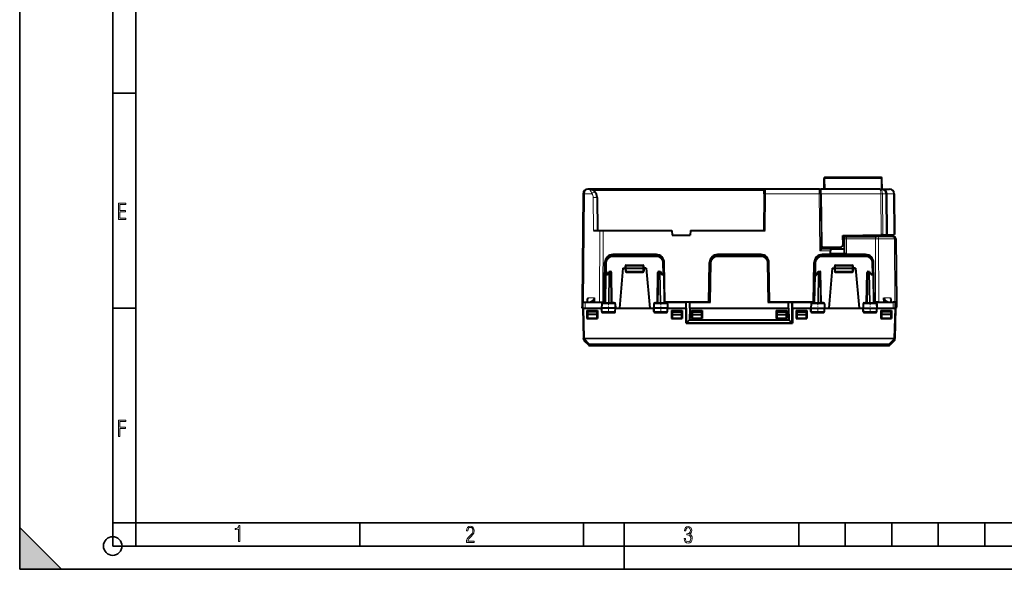
# Model space of a CAD drawing. Extents: x 0 to 420, y 0 to 297.
# Drawn here: x 0 to 212, y 0 to 118 of the extents above; entities that cross this region are included whole.
import ezdxf

# ---------------------------------------------------------------- set-up
doc = ezdxf.new("R2010")
doc.units = 0
doc.linetypes.add('DASHDOT', pattern=[18.5, 12, -3, 0.5, -3])

msp = doc.modelspace()

# ---------------------------------------------------------------- linework, layer by layer
at = {"color": 7, "lineweight": 35}
for p, q in [((0, 0), (0, 297)), ((0, 0), (0, 297)), ((20.000401, 4.99976), (20.000401, 292)), ((25.000401, 9.99976), (25.000401, 287)), ((20.000401, 102.333), (25.000401, 102.333)), ((20.000401, 56.166599), (25.000401, 56.166599)), ((0, 9), (9, 0)), ((0, 0), (0, 9)), ((20.000401, 10), (25.000401, 10)), ((20.000401, 9.99976), (25.000401, 9.99976)), ((25.000401, 9.99976), (410, 9.99976)), ((25.0005, 4.99976), (25.0005, 9.99976)), ((73.125504, 4.99976), (73.125504, 9.99976)), ((121.250999, 4.99976), (121.250999, 9.99976)), ((130, 0), (130, 9.99976)), ((167.501007, 4.99976), (167.501007, 9.99976)), ((177.501007, 4.99976), (177.501007, 9.99976)), ((187.501007, 4.99976), (187.501007, 9.99976)), ((197.501007, 4.99976), (197.501007, 9.99976)), ((207.501007, 4.99976), (207.501007, 9.99976)), ((20.000401, 4.99976), (167.501007, 4.99976)), ((167.501007, 4.99976), (177.501007, 4.99976)), ((177.501007, 4.99976), (187.501007, 4.99976)), ((187.501007, 4.99976), (197.501007, 4.99976)), ((197.501007, 4.99976), (207.501007, 4.99976)), ((207.501007, 4.99976), (217.5, 4.99976)), ((0, 0), (420, 0)), ((0, 0), (420, 0)), ((0, 0), (9, 0))]:
    msp.add_line(p, q, dxfattribs=at)
at = {"color": 7, "lineweight": 18}
for p, q in [((173.147797, 84.027657), (172.94606, 84.025894)), ((173.167908, 81.721626), (173.147797, 84.027657)), ((185.198242, 84.027657), (173.147797, 84.027657)), ((185.3965, 84.029388), (185.198242, 84.027657)), ((185.218384, 81.721626), (185.198242, 84.027657)), ((121.434525, 80.730354), (121.230896, 57.396629)), ((123.018723, 80.730354), (121.434525, 80.730354)), ((160.045685, 81.424248), (123.342018, 81.424248)), ((160.339615, 80.730354), (160.270599, 72.821625)), ((160.339615, 80.730354), (160.345673, 81.72113)), ((171.921677, 80.730354), (160.339615, 80.730354)), ((171.921677, 80.730354), (171.915619, 81.72113)), ((171.921677, 80.730354), (172.029053, 68.425995)), ((172.276581, 80.525116), (172.22345, 80.525116)), ((185.158081, 80.721703), (172.274872, 80.721703)), ((185.507248, 80.727798), (185.158081, 80.727798)), ((185.158081, 80.721703), (185.158081, 80.727798)), ((185.507263, 80.724747), (185.158081, 80.721703)), ((185.158081, 80.721703), (185.235046, 71.904091)), ((185.507233, 80.727798), (186.197083, 80.727798)), ((185.507263, 80.725006), (185.507248, 80.727798)), ((185.507263, 80.724747), (185.584198, 71.910187)), ((186.343307, 80.730392), (186.197067, 80.730354)), ((186.197083, 80.728226), (186.197067, 80.730354)), ((186.343536, 80.72908), (186.197083, 80.727798)), ((186.197083, 80.727798), (186.273926, 71.922226)), ((186.343735, 80.730347), (186.48999, 80.727798)), ((186.48999, 80.727798), (186.566803, 71.927338)), ((186.48999, 80.727798), (187.87851, 80.727798)), ((188.024734, 80.730392), (187.87851, 80.730354)), ((187.87851, 80.728226), (187.87851, 80.730354)), ((188.024963, 80.72908), (187.87851, 80.727798)), ((187.87851, 80.727798), (187.955109, 71.951569)), ((123.297394, 79.937332), (123.359497, 72.821625)), ((124.750893, 72.821625), (124.695129, 57.396629)), ((125.45797, 72.821625), (125.402214, 57.396629)), ((177.763016, 71.521629), (177.763016, 71.025993)), ((177.763016, 71.025993), (177.763016, 67.854965)), ((177.763016, 71.025993), (183.974548, 71.025993)), ((183.974548, 71.521629), (183.974548, 71.025993)), ((183.974548, 71.025993), (184.023819, 57.396629)), ((183.974548, 71.025993), (184.681625, 71.025993)), ((184.681625, 71.025993), (184.730896, 57.396629)), ((188.076187, 71.025993), (184.681625, 71.025993)), ((185.274857, 71.904785), (185.278198, 71.521629)), ((185.91687, 71.915993), (185.920303, 71.521629)), ((187.298813, 71.940117), (187.30246, 71.521629)), ((188.076187, 71.025993), (188.368652, 71.026024)), ((188.076187, 71.025993), (188.195129, 57.396629)), ((174.329041, 68.425995), (172.029053, 68.425995)), ((126.201057, 65.921059), (126.15699, 63.396629)), ((127.500854, 67.198372), (127.500854, 67.396629)), ((127.500854, 67.198372), (136.925171, 67.198372)), ((136.925171, 67.198372), (136.925171, 67.396629)), ((138.224976, 65.921059), (138.269043, 63.396629)), ((148.550507, 57.396629), (148.69931, 65.921059)), ((149.999115, 67.198372), (149.999115, 67.396629)), ((149.999115, 67.198372), (159.42691, 67.198372)), ((159.42691, 67.198372), (159.42691, 67.396629)), ((160.875519, 57.396629), (160.726715, 65.921059)), ((171.20105, 65.921059), (171.156982, 63.396629)), ((172.500854, 67.198372), (172.500854, 67.396629)), ((172.500854, 67.198372), (181.925171, 67.198372)), ((181.925171, 67.198372), (181.925171, 67.396629)), ((183.224976, 65.921059), (183.269043, 63.396629)), ((126.705864, 63.801563), (126.294235, 63.201565)), ((126.705864, 63.801563), (126.592316, 57.296627)), ((126.847221, 63.800117), (126.733704, 57.296627)), ((126.847221, 63.800117), (126.847221, 63.996628)), ((126.847221, 63.800117), (127.012024, 63.800117)), ((127.012024, 63.800117), (127.012024, 63.996628)), ((127.125542, 57.296627), (127.012024, 63.800117)), ((130.435837, 64.071625), (130.235962, 64.064651)), ((130.41301, 64.721626), (130.427979, 65.150116)), ((130.413132, 64.721634), (130.435837, 64.071625)), ((130.427979, 65.150116), (130.427979, 65.346626)), ((130.427979, 65.150116), (133.998047, 65.150116)), ((130.435837, 64.071625), (133.990189, 64.071625)), ((130.435837, 63.871628), (130.435837, 64.071625)), ((134.012894, 64.721634), (133.990189, 64.071625)), ((133.990189, 63.871628), (133.990189, 64.071625)), ((133.990189, 64.071625), (134.190079, 64.064651)), ((133.998047, 65.150116), (133.998047, 65.346626)), ((134.013016, 64.721626), (133.998047, 65.150116)), ((137.300476, 57.296627), (137.414001, 63.800117)), ((137.414001, 63.800117), (137.414001, 63.996628)), ((137.414001, 63.800117), (137.578812, 63.800117)), ((137.578812, 63.800117), (137.578812, 63.996628)), ((137.578812, 63.800117), (137.692322, 57.296627)), ((137.720169, 63.801563), (137.83371, 57.296627)), ((137.720169, 63.801563), (138.13179, 63.201565)), ((171.705856, 63.801563), (171.294235, 63.201565)), ((171.705856, 63.801563), (171.592316, 57.296627)), ((171.847214, 63.800117), (171.733704, 57.296627)), ((171.847214, 63.800117), (171.847214, 63.996628)), ((171.847214, 63.800117), (172.012024, 63.800117)), ((172.012024, 63.800117), (172.012024, 63.996628)), ((172.125549, 57.296627), (172.012024, 63.800117)), ((175.435837, 64.071625), (175.235962, 64.064651)), ((175.41301, 64.721626), (175.427979, 65.150116)), ((175.413132, 64.721634), (175.435837, 64.071625)), ((175.427979, 65.150116), (175.427979, 65.346626)), ((175.427979, 65.150116), (178.998047, 65.150116)), ((175.435837, 64.071625), (178.990189, 64.071625)), ((175.435837, 63.871628), (175.435837, 64.071625)), ((179.012894, 64.721634), (178.990189, 64.071625)), ((178.990189, 63.871628), (178.990189, 64.071625)), ((178.990189, 64.071625), (179.190063, 64.064651)), ((178.998047, 65.150116), (178.998047, 65.346626)), ((179.013016, 64.721626), (178.998047, 65.150116)), ((182.300476, 57.296627), (182.414001, 63.800117)), ((182.414001, 63.800117), (182.414001, 63.996628)), ((182.414001, 63.800117), (182.578812, 63.800117)), ((182.578812, 63.800117), (182.578812, 63.996628)), ((182.578812, 63.800117), (182.692322, 57.296627)), ((182.720169, 63.801563), (182.83371, 57.296627)), ((182.720169, 63.801563), (183.13179, 63.201565)), ((126.012177, 63.201565), (125.909103, 57.296627)), ((126.294235, 63.201565), (126.012177, 63.201565)), ((138.13179, 63.201565), (138.413849, 63.201565)), ((138.413849, 63.201565), (138.516922, 57.296627)), ((171.012177, 63.201565), (170.909103, 57.296627)), ((171.294235, 63.201565), (171.012177, 63.201565)), ((183.13179, 63.201565), (183.413849, 63.201565)), ((183.413849, 63.201565), (183.516922, 57.296627)), ((121.587997, 56.121628), (121.599121, 57.396629)), ((122.211708, 58.387901), (123.60025, 58.387901)), ((125.727409, 57.396629), (125.727409, 57.296627)), ((127.447281, 57.494881), (127.322052, 57.494881)), ((127.447281, 57.296627), (127.447281, 57.494881)), ((137.103973, 57.494881), (136.978745, 57.494881)), ((136.978745, 57.494881), (136.978745, 57.296627)), ((138.698624, 57.296627), (138.698624, 57.396629)), ((170.727417, 57.296627), (170.727417, 57.396629)), ((172.447281, 57.494881), (172.322052, 57.494881)), ((172.447281, 57.494881), (172.447281, 57.296627)), ((181.97876, 57.296627), (181.97876, 57.494881)), ((182.103973, 57.494881), (181.97876, 57.494881)), ((183.698624, 57.396629), (183.698624, 57.296627)), ((187.214325, 58.387901), (185.825775, 58.387901)), ((187.838043, 56.121628), (187.826904, 57.396629)), ((120.929352, 56.404175), (121.090485, 56.404175)), ((121.287949, 56.121628), (121.457176, 49.659031)), ((125.240875, 55.418137), (125.137794, 55.418137)), ((125.243034, 57.100117), (125.142593, 57.100117)), ((125.243034, 57.100117), (125.235336, 56.121628)), ((125.240875, 55.418137), (125.235336, 56.121628)), ((127.96183, 55.418137), (125.240875, 55.418137)), ((127.959625, 57.100117), (125.243034, 57.100117)), ((125.725723, 55.221626), (125.725723, 55.026863)), ((127.448738, 55.221626), (127.448738, 55.026863)), ((127.959625, 57.100117), (127.967476, 56.121628)), ((128.058441, 57.100117), (127.959625, 57.100117)), ((127.96183, 55.418137), (127.967476, 56.121628)), ((128.063232, 55.418137), (127.96183, 55.418137)), ((136.464203, 55.418137), (136.362793, 55.418137)), ((136.4664, 57.100117), (136.367599, 57.100117)), ((136.4664, 57.100117), (136.458557, 56.121628)), ((136.464203, 55.418137), (136.458557, 56.121628)), ((139.18515, 55.418137), (136.464203, 55.418137)), ((139.182999, 57.100117), (136.4664, 57.100117)), ((136.977295, 55.026863), (136.977295, 55.221626)), ((138.700302, 55.026863), (138.700302, 55.221626)), ((139.182999, 57.100117), (139.190689, 56.121628)), ((139.283432, 57.100117), (139.182999, 57.100117)), ((139.18515, 55.418137), (139.190689, 56.121628)), ((139.288239, 55.418137), (139.18515, 55.418137)), ((170.137787, 55.418137), (170.240875, 55.418137)), ((170.142593, 57.100117), (170.243042, 57.100117)), ((170.243042, 57.100117), (170.235336, 56.121628)), ((170.240875, 55.418137), (170.235336, 56.121628)), ((170.240875, 55.418137), (172.961838, 55.418137)), ((170.243042, 57.100117), (172.959625, 57.100117)), ((170.725723, 55.026863), (170.725723, 55.221626)), ((172.44873, 55.026863), (172.44873, 55.221626)), ((172.959625, 57.100117), (173.058441, 57.100117)), ((172.959625, 57.100117), (172.967484, 56.121628)), ((172.961838, 55.418137), (172.967484, 56.121628)), ((172.961838, 55.418137), (173.063232, 55.418137)), ((181.362793, 55.418137), (181.464203, 55.418137)), ((181.367599, 57.100117), (181.4664, 57.100117)), ((181.4664, 57.100117), (181.458557, 56.121628)), ((181.464203, 55.418137), (181.458557, 56.121628)), ((181.464203, 55.418137), (184.18515, 55.418137)), ((181.4664, 57.100117), (184.182983, 57.100117)), ((181.977295, 55.221626), (181.977295, 55.026863)), ((183.700302, 55.221626), (183.700302, 55.026863)), ((184.182983, 57.100117), (184.283432, 57.100117)), ((184.182983, 57.100117), (184.190689, 56.121628)), ((184.18515, 55.418137), (184.190689, 56.121628)), ((184.18515, 55.418137), (184.288239, 55.418137)), ((188.138092, 56.121628), (187.968857, 49.659031)), ((188.335556, 56.404175), (188.496674, 56.404175)), ((127.448738, 55.026863), (125.725723, 55.026863)), ((138.700302, 55.026863), (136.977295, 55.026863)), ((172.44873, 55.026863), (170.725723, 55.026863)), ((183.700302, 55.026863), (181.977295, 55.026863)), ((121.324341, 49.194786), (121.31662, 49.489918)), ((121.31662, 49.489918), (122.331879, 48.449139)), ((121.425888, 49.526516), (121.425888, 49.626995)), ((188.000137, 49.526516), (121.425888, 49.526516)), ((121.425888, 49.526516), (122.473305, 48.452766)), ((187.968857, 49.659031), (121.457176, 49.659031)), ((188.000137, 49.526516), (186.952728, 48.452766)), ((188.109406, 49.489918), (187.094147, 48.449139)), ((188.000137, 49.526516), (188.000137, 49.626995)), ((188.101685, 49.194786), (188.109406, 49.489918)), ((122.331879, 48.449139), (122.338921, 48.180206)), ((186.952728, 48.452766), (122.473305, 48.452766)), ((122.473305, 48.390579), (122.473305, 48.452766)), ((186.952728, 48.390579), (122.473305, 48.390579)), ((122.473305, 48.390579), (122.480347, 48.121628)), ((186.952728, 48.390579), (186.945679, 48.121628)), ((186.952728, 48.390579), (186.952728, 48.452766)), ((187.094147, 48.449139), (187.087097, 48.180206))]:
    msp.add_line(p, q, dxfattribs=at)
at = {"color": 7, "lineweight": 40}
for p, q in [((172.966156, 81.721626), (172.94606, 84.025894)), ((185.196503, 84.227646), (173.146042, 84.227646)), ((185.416641, 81.721626), (185.3965, 84.029388)), ((121.141647, 80.730354), (120.938011, 57.396629)), ((122.350983, 81.721626), (122.141609, 81.721626)), ((160.345673, 81.721626), (122.35099, 81.721626)), ((160.039627, 80.730354), (159.970612, 72.821625)), ((160.039627, 80.730354), (160.045685, 81.423897)), ((171.915619, 81.721626), (160.345673, 81.721626)), ((172.221664, 80.730354), (172.215607, 81.423897)), ((172.273117, 80.921631), (172.220001, 80.921631)), ((172.221664, 80.730354), (172.325073, 68.881607)), ((184.944809, 81.721626), (172.266144, 81.721626)), ((172.274872, 80.721703), (172.266144, 81.721626)), ((172.274872, 80.721703), (172.370819, 69.726471)), ((184.944809, 81.721626), (185.343567, 81.721626)), ((185.343567, 81.721626), (185.782913, 81.721626)), ((185.782913, 81.721626), (187.024994, 81.721626)), ((186.343536, 80.7295), (186.343521, 80.730247)), ((186.343536, 80.72908), (186.420364, 71.924782)), ((188.024963, 80.7295), (188.024948, 80.730247)), ((188.024963, 80.72908), (188.101532, 71.954124)), ((124.150917, 79.937332), (124.213013, 72.821625)), ((123.359497, 72.821625), (124.750893, 72.821625)), ((124.750893, 72.821625), (125.45797, 72.821625)), ((125.45797, 72.821625), (140.213013, 72.821625)), ((140.213013, 72.821625), (140.300507, 71.821625)), ((144.213013, 72.821625), (144.125519, 71.821625)), ((144.213013, 72.821625), (160.270599, 72.821625)), ((140.300507, 71.821625), (144.125519, 71.821625)), ((177.00325, 71.760406), (177.25322, 71.764771)), ((177.020355, 69.798897), (177.00325, 71.760406)), ((177.011002, 70.871628), (177.263016, 70.871628)), ((177.016235, 70.271629), (177.263016, 70.271629)), ((177.01886, 69.971626), (177.263016, 69.971626)), ((177.25322, 71.764771), (185.235031, 71.904091)), ((177.261017, 70.871628), (177.25322, 71.764771)), ((177.263016, 71.021629), (177.263016, 68.188309)), ((177.763016, 71.521629), (183.974548, 71.521629)), ((183.974548, 71.521629), (184.328094, 71.521629)), ((187.722656, 71.521629), (184.328094, 71.521629)), ((185.584198, 71.910187), (185.235031, 71.904091)), ((185.584198, 71.910187), (186.273926, 71.922226)), ((185.770432, 71.913437), (185.773849, 71.521629)), ((186.420151, 71.924774), (186.273926, 71.922226)), ((186.566803, 71.927338), (186.420578, 71.924789)), ((186.566803, 71.927338), (187.955109, 71.951569)), ((187.445251, 71.942673), (187.448914, 71.521629)), ((187.722656, 71.521629), (187.868851, 71.521629)), ((188.101318, 71.954124), (187.955109, 71.951569)), ((188.36908, 71.025993), (188.488007, 57.396629)), ((174.324722, 68.921631), (172.324722, 68.921631)), ((172.879517, 69.230904), (176.529114, 69.294609)), ((174.321808, 69.256081), (174.324722, 68.921631)), ((174.324722, 68.921631), (177.263016, 68.921631)), ((174.324722, 68.921379), (174.329041, 68.425995)), ((174.33403, 67.854965), (174.329041, 68.425995)), ((174.33403, 67.854965), (177.763016, 67.854965)), ((125.688011, 57.396629), (125.837776, 65.976295)), ((126.001083, 65.922806), (125.95356, 63.200119)), ((127.500854, 67.396629), (136.925171, 67.396629)), ((136.888519, 67.646629), (127.537514, 67.646629)), ((138.424942, 65.922806), (138.472473, 63.200119)), ((138.738007, 57.396629), (138.588257, 65.976295)), ((148.188019, 57.396629), (148.337769, 65.976295)), ((148.35051, 57.396629), (148.499344, 65.922806)), ((149.999115, 67.396629), (159.42691, 67.396629)), ((159.388519, 67.646629), (150.037506, 67.646629)), ((161.075516, 57.396629), (160.926697, 65.922806)), ((161.238007, 57.396629), (161.088257, 65.976295)), ((170.688019, 57.396629), (170.837769, 65.976295)), ((171.001083, 65.922806), (170.953552, 63.200119)), ((172.500854, 67.396629), (181.925171, 67.396629)), ((181.888519, 67.646629), (172.537506, 67.646629)), ((183.424942, 65.922806), (183.472473, 63.200119)), ((183.738007, 57.396629), (183.588257, 65.976295)), ((126.305138, 63.360004), (126.682297, 63.909771)), ((126.847221, 63.996628), (127.012024, 63.996628)), ((127.325516, 57.296627), (127.211998, 63.800117)), ((129.713013, 64.721626), (128.960617, 56.121628)), ((129.713013, 64.721626), (130.213013, 64.721626)), ((130.213013, 64.721626), (130.228104, 65.15361)), ((130.213013, 64.721626), (130.235962, 64.064651)), ((130.41301, 64.721626), (130.213425, 64.721687)), ((130.41301, 64.721626), (134.013016, 64.721626)), ((130.427979, 65.346626), (133.998047, 65.346626)), ((130.435837, 63.871628), (133.990189, 63.871628)), ((134.013016, 64.721626), (134.212616, 64.721687)), ((134.213013, 64.721626), (134.190079, 64.064651)), ((134.213013, 64.721626), (134.197937, 65.15361)), ((134.713013, 64.721626), (134.213013, 64.721626)), ((134.713013, 64.721626), (135.465424, 56.121628)), ((137.10051, 57.296627), (137.214035, 63.800117)), ((137.414001, 63.996628), (137.578812, 63.996628)), ((138.120895, 63.360004), (137.743729, 63.909771)), ((171.682297, 63.909771), (171.30513, 63.360004)), ((171.847214, 63.996628), (172.012024, 63.996628)), ((172.325516, 57.296627), (172.21199, 63.800117)), ((174.713013, 64.721626), (173.960617, 56.121628)), ((174.713013, 64.721626), (175.213013, 64.721626)), ((175.213013, 64.721626), (175.228104, 65.15361)), ((175.213013, 64.721626), (175.235962, 64.064651)), ((175.41301, 64.721626), (175.213425, 64.721687)), ((175.41301, 64.721626), (179.013016, 64.721626)), ((175.427979, 65.346626), (178.998047, 65.346626)), ((175.435837, 63.871628), (178.990189, 63.871628)), ((179.013016, 64.721626), (179.212616, 64.721687)), ((179.213013, 64.721626), (179.190063, 64.064651)), ((179.213013, 64.721626), (179.197937, 65.15361)), ((179.713013, 64.721626), (179.213013, 64.721626)), ((179.713013, 64.721626), (180.465424, 56.121628)), ((182.10051, 57.296627), (182.214035, 63.800117)), ((182.414001, 63.996628), (182.578812, 63.996628)), ((182.743729, 63.909771), (183.120895, 63.360004)), ((125.95356, 63.200119), (125.850517, 57.296627)), ((126.330261, 63.396629), (126.153534, 63.396629)), ((138.095764, 63.396629), (138.272491, 63.396629)), ((138.472473, 63.200119), (138.575516, 57.296627)), ((170.953552, 63.200119), (170.85051, 57.296627)), ((171.330261, 63.396629), (171.153534, 63.396629)), ((183.095764, 63.396629), (183.272491, 63.396629)), ((183.472473, 63.200119), (183.575516, 57.296627)), ((120.938011, 57.396629), (120.929352, 56.404175)), ((121.099144, 57.396629), (120.938507, 57.396629)), ((121.088013, 56.121628), (121.099144, 57.396629)), ((121.099396, 57.396629), (121.599121, 57.396629)), ((121.599121, 57.396629), (125.459908, 57.396629)), ((122.083122, 57.396629), (122.078148, 57.966824)), ((123.588013, 57.396629), (123.60025, 58.387901)), ((124.695129, 57.396629), (125.402214, 57.396629)), ((125.344681, 57.296627), (127.856209, 57.296627)), ((125.688011, 57.396629), (125.402214, 57.396629)), ((125.459908, 57.396629), (125.727409, 57.396629)), ((125.727409, 57.396629), (125.852257, 57.396629)), ((136.569824, 57.296627), (139.081345, 57.296627)), ((138.698624, 57.396629), (138.573761, 57.396629)), ((138.966125, 57.396629), (138.698624, 57.396629)), ((148.188019, 57.396629), (138.738007, 57.396629)), ((138.966125, 57.396629), (143.299057, 57.396629)), ((143.299057, 56.121628), (143.29924, 57.396629)), ((143.29924, 57.396629), (143.313019, 57.396629)), ((143.313019, 52.896629), (143.313019, 57.396629)), ((144.101883, 57.396629), (143.313019, 57.396629)), ((144.101883, 57.396629), (148.550507, 57.396629)), ((144.113007, 56.121628), (144.101883, 57.396629)), ((160.875519, 57.396629), (165.324142, 57.396629)), ((170.688019, 57.396629), (161.238007, 57.396629)), ((165.313019, 56.121628), (165.324142, 57.396629)), ((165.324142, 57.396629), (166.113007, 57.396629)), ((166.126785, 57.396629), (166.113007, 57.396629)), ((166.113007, 52.896629), (166.113007, 57.396629)), ((166.126984, 56.121628), (166.126785, 57.396629)), ((166.126984, 57.396629), (170.4599, 57.396629)), ((170.344681, 57.296627), (172.856201, 57.296627)), ((170.4599, 57.396629), (170.727417, 57.396629)), ((170.727417, 57.396629), (170.852264, 57.396629)), ((181.569824, 57.296627), (184.081345, 57.296627)), ((183.698624, 57.396629), (183.573761, 57.396629)), ((183.966125, 57.396629), (183.698624, 57.396629)), ((184.023819, 57.396629), (183.738007, 57.396629)), ((183.966125, 57.396629), (187.826904, 57.396629)), ((184.730896, 57.396629), (184.023819, 57.396629)), ((185.838013, 57.396629), (185.825775, 58.387901)), ((187.342896, 57.396629), (187.34787, 57.966824)), ((188.32663, 57.396629), (187.826904, 57.396629)), ((188.326889, 57.396629), (188.487518, 57.396629)), ((188.338013, 56.121628), (188.326889, 57.396629)), ((188.488007, 57.396629), (188.496674, 56.404175)), ((120.926888, 56.121628), (120.929352, 56.404175)), ((121.08802, 56.121628), (120.926888, 56.121628)), ((121.088013, 56.121628), (121.258087, 49.626869)), ((121.088417, 56.121628), (121.287949, 56.121628)), ((121.287949, 56.121628), (121.587997, 56.121628)), ((121.587997, 56.121628), (125.125519, 56.121628)), ((121.969467, 55.640171), (121.970261, 53.903877)), ((121.969467, 55.640171), (124.256561, 55.640171)), ((121.969467, 55.640171), (121.988014, 55.621628)), ((121.988014, 55.621628), (124.238014, 55.621628)), ((121.988014, 55.621628), (121.988014, 53.921627)), ((122.098618, 55.621628), (122.1008, 55.371628)), ((122.1008, 55.371628), (122.106056, 54.768772)), ((124.125229, 55.371628), (122.1008, 55.371628)), ((124.125229, 55.371628), (124.119972, 54.768772)), ((124.127411, 55.621628), (124.125229, 55.371628)), ((124.127457, 55.621628), (124.238014, 55.621628)), ((124.256561, 55.640171), (124.238014, 55.621628)), ((124.238014, 55.621628), (124.238014, 53.921627)), ((124.238014, 55.621628), (124.238014, 53.921627)), ((124.256561, 55.640171), (124.255768, 53.903877)), ((125.142593, 57.100117), (125.125511, 56.121628)), ((125.235336, 56.121628), (125.125511, 56.121628)), ((125.137794, 55.418137), (125.125511, 56.121628)), ((127.967476, 56.121628), (125.235336, 56.121628)), ((125.339279, 55.221626), (127.861649, 55.221626)), ((128.075516, 56.121628), (127.967476, 56.121628)), ((128.058441, 57.100117), (128.075516, 56.121628)), ((128.063232, 55.418137), (128.075516, 56.121628)), ((128.075455, 56.121628), (128.960617, 56.121628)), ((128.960617, 56.121628), (135.465424, 56.121628)), ((135.465424, 56.121628), (136.350571, 56.121628)), ((136.367599, 57.100117), (136.35051, 56.121628)), ((136.458557, 56.121628), (136.35051, 56.121628)), ((136.362793, 55.418137), (136.35051, 56.121628)), ((139.190689, 56.121628), (136.458557, 56.121628)), ((136.564377, 55.221626), (139.086746, 55.221626)), ((139.300507, 56.121628), (139.190689, 56.121628)), ((139.283432, 57.100117), (139.300507, 56.121628)), ((139.288239, 55.418137), (139.300507, 56.121628)), ((139.300583, 56.121628), (143.299057, 56.121628)), ((140.169464, 55.640171), (140.170258, 53.903877)), ((140.169464, 55.640171), (142.456558, 55.640171)), ((140.169464, 55.640171), (140.188019, 55.621628)), ((140.188019, 55.621628), (142.438019, 55.621628)), ((140.188019, 55.621628), (140.188019, 53.921627)), ((140.188019, 55.621628), (140.303452, 55.621628)), ((140.303421, 55.621628), (140.304871, 55.371628)), ((140.304871, 55.371628), (140.30838, 54.768772)), ((140.313019, 55.371628), (140.304871, 55.371628)), ((140.313019, 55.371628), (142.313019, 55.371628)), ((142.321167, 55.371628), (142.313019, 55.371628)), ((142.321167, 55.371628), (142.317657, 54.768772)), ((142.322617, 55.621628), (142.321167, 55.371628)), ((142.322662, 55.621628), (142.438019, 55.621628)), ((142.456558, 55.640171), (142.438019, 55.621628)), ((142.438019, 55.621628), (142.438019, 53.921627)), ((142.438019, 55.621628), (142.438019, 53.921627)), ((142.456558, 55.640171), (142.455765, 53.903877)), ((143.299057, 56.121628), (143.300537, 52.884144)), ((144.113007, 56.121628), (144.047806, 53.63142)), ((144.113007, 56.121628), (165.313019, 56.121628)), ((144.469467, 55.640171), (144.470261, 53.903877)), ((144.469467, 55.640171), (146.756561, 55.640171)), ((144.469467, 55.640171), (144.488007, 55.621628)), ((144.488007, 55.621628), (146.738007, 55.621628)), ((144.488007, 55.621628), (144.488007, 53.921627)), ((144.488007, 55.621628), (144.603455, 55.621628)), ((144.603409, 55.621628), (144.604874, 55.371628)), ((144.604874, 55.371628), (144.608383, 54.768772)), ((144.613007, 55.371628), (144.604874, 55.371628)), ((144.613007, 55.371628), (146.613007, 55.371628)), ((146.621155, 55.371628), (146.613007, 55.371628)), ((146.621155, 55.371628), (146.617645, 54.768772)), ((146.62262, 55.621628), (146.621155, 55.371628)), ((146.62265, 55.621628), (146.738007, 55.621628)), ((146.756561, 55.640171), (146.738007, 55.621628)), ((146.738007, 55.621628), (146.738007, 53.921627)), ((146.738007, 55.621628), (146.738007, 53.921627)), ((146.756561, 55.640171), (146.755768, 53.903877)), ((162.669464, 55.640171), (162.670258, 53.903877)), ((162.669464, 55.640171), (164.956558, 55.640171)), ((162.669464, 55.640171), (162.688019, 55.621628)), ((162.688019, 55.621628), (164.938019, 55.621628)), ((162.688019, 55.621628), (162.688019, 53.921627)), ((162.688019, 55.621628), (162.803421, 55.621628)), ((162.803406, 55.621628), (162.804871, 55.371628)), ((162.804871, 55.371628), (162.80838, 54.768772)), ((162.813019, 55.371628), (162.804871, 55.371628)), ((162.813019, 55.371628), (164.813019, 55.371628)), ((164.821167, 55.371628), (164.813019, 55.371628)), ((164.821167, 55.371628), (164.817657, 54.768772)), ((164.822617, 55.621628), (164.821167, 55.371628)), ((164.822617, 55.621628), (164.938019, 55.621628)), ((164.956558, 55.640171), (164.938019, 55.621628)), ((164.938019, 55.621628), (164.938019, 53.921627)), ((164.938019, 55.621628), (164.938019, 53.921627)), ((164.956558, 55.640171), (164.955765, 53.903877)), ((165.313019, 56.121628), (165.37822, 53.63142)), ((166.126984, 56.121628), (166.125504, 52.884144)), ((166.126984, 56.121628), (170.125443, 56.121628)), ((166.969467, 55.640171), (169.256561, 55.640171)), ((166.969467, 55.640171), (166.988007, 55.621628)), ((166.969467, 55.640171), (166.970261, 53.903877)), ((166.988007, 55.621628), (169.238007, 55.621628)), ((166.988007, 55.621628), (166.988007, 53.921627)), ((166.988007, 55.621628), (167.103424, 55.621628)), ((167.103424, 55.621628), (167.104874, 55.371628)), ((167.104874, 55.371628), (167.108368, 54.768772)), ((167.113007, 55.371628), (167.104874, 55.371628)), ((167.113007, 55.371628), (169.113007, 55.371628)), ((169.121155, 55.371628), (169.113007, 55.371628)), ((169.121155, 55.371628), (169.117645, 54.768772)), ((169.12262, 55.621628), (169.121155, 55.371628)), ((169.12262, 55.621628), (169.238007, 55.621628)), ((169.256561, 55.640171), (169.238007, 55.621628)), ((169.238007, 55.621628), (169.238007, 53.921627)), ((169.238007, 55.621628), (169.238007, 53.921627)), ((169.256561, 55.640171), (169.255768, 53.903877)), ((170.142593, 57.100117), (170.125519, 56.121628)), ((170.125519, 56.121628), (170.235336, 56.121628)), ((170.137787, 55.418137), (170.125519, 56.121628)), ((170.235336, 56.121628), (172.967484, 56.121628)), ((170.339279, 55.221626), (172.861649, 55.221626)), ((172.967484, 56.121628), (173.075516, 56.121628)), ((173.058441, 57.100117), (173.075516, 56.121628)), ((173.063232, 55.418137), (173.075516, 56.121628)), ((173.075455, 56.121628), (173.960617, 56.121628)), ((173.960617, 56.121628), (180.465424, 56.121628)), ((180.465424, 56.121628), (181.350586, 56.121628)), ((181.367599, 57.100117), (181.35051, 56.121628)), ((181.35051, 56.121628), (181.458557, 56.121628)), ((181.362793, 55.418137), (181.35051, 56.121628)), ((181.458557, 56.121628), (184.190689, 56.121628)), ((181.564392, 55.221626), (184.086746, 55.221626)), ((184.190689, 56.121628), (184.300507, 56.121628)), ((184.283432, 57.100117), (184.300507, 56.121628)), ((184.288239, 55.418137), (184.300507, 56.121628)), ((184.300522, 56.121628), (187.838043, 56.121628)), ((185.169464, 55.640171), (187.456558, 55.640171)), ((185.169464, 55.640171), (185.188019, 55.621628)), ((185.169464, 55.640171), (185.170258, 53.903877)), ((185.188019, 55.621628), (187.438019, 55.621628)), ((185.188019, 55.621628), (185.188019, 53.921627)), ((185.188019, 55.621628), (185.298615, 55.621628)), ((185.298615, 55.621628), (185.300797, 55.371628)), ((185.300797, 55.371628), (185.306061, 54.768772)), ((187.325226, 55.371628), (185.300797, 55.371628)), ((187.325226, 55.371628), (187.319977, 54.768772)), ((187.327423, 55.621628), (187.325226, 55.371628)), ((187.456558, 55.640171), (187.438019, 55.621628)), ((187.438019, 55.621628), (187.438019, 53.921627)), ((187.456558, 55.640171), (187.455765, 53.903877)), ((187.838043, 56.121628), (188.138092, 56.121628)), ((188.337616, 56.121628), (188.138092, 56.121628)), ((188.338013, 56.121628), (188.167938, 49.626869)), ((188.338013, 56.121628), (188.499146, 56.121628)), ((188.499146, 56.121628), (188.496674, 56.404175)), ((121.970261, 53.903877), (121.988014, 53.921627)), ((124.255768, 53.903877), (121.970261, 53.903877)), ((121.988014, 53.921627), (124.238014, 53.921627)), ((122.106056, 54.768772), (122.113014, 53.971626)), ((124.119972, 54.768772), (122.106056, 54.768772)), ((122.113014, 53.971626), (124.113014, 53.971626)), ((122.428978, 53.921627), (122.428543, 53.97163)), ((124.119972, 54.768772), (124.113014, 53.971626)), ((124.255768, 53.903877), (124.238014, 53.921627)), ((140.170258, 53.903877), (140.188019, 53.921627)), ((142.455765, 53.903877), (140.170258, 53.903877)), ((140.188019, 53.921627), (142.438019, 53.921627)), ((140.30838, 54.768772), (140.313019, 53.971626)), ((140.313019, 54.768772), (140.30838, 54.768772)), ((140.313019, 54.768772), (142.313019, 54.768772)), ((140.313019, 53.971626), (142.313019, 53.971626)), ((142.317657, 54.768772), (142.313019, 53.971626)), ((142.317657, 54.768772), (142.313019, 54.768772)), ((142.455765, 53.903877), (142.438019, 53.921627)), ((143.313019, 52.896629), (144.047806, 53.63142)), ((144.047806, 53.63142), (165.37822, 53.63142)), ((144.470261, 53.903877), (144.488007, 53.921627)), ((146.755768, 53.903877), (144.470261, 53.903877)), ((144.488007, 53.921627), (146.738007, 53.921627)), ((144.608383, 54.768772), (144.613007, 53.971626)), ((144.613007, 54.768772), (144.608383, 54.768772)), ((144.613007, 54.768772), (146.613007, 54.768772)), ((144.613007, 53.971626), (146.613007, 53.971626)), ((146.617645, 54.768772), (146.613007, 53.971626)), ((146.617645, 54.768772), (146.613007, 54.768772)), ((146.755768, 53.903877), (146.738007, 53.921627)), ((162.670258, 53.903877), (162.688019, 53.921627)), ((164.955765, 53.903877), (162.670258, 53.903877)), ((162.688019, 53.921627), (164.938019, 53.921627)), ((162.80838, 54.768772), (162.813019, 53.971626)), ((162.813019, 54.768772), (162.80838, 54.768772)), ((162.813019, 54.768772), (164.813019, 54.768772)), ((162.813019, 53.971626), (164.813019, 53.971626)), ((164.817657, 54.768772), (164.813019, 53.971626)), ((164.817657, 54.768772), (164.813019, 54.768772)), ((164.955765, 53.903877), (164.938019, 53.921627)), ((166.113007, 52.896629), (165.37822, 53.63142)), ((166.970261, 53.903877), (166.988007, 53.921627)), ((169.255768, 53.903877), (166.970261, 53.903877)), ((166.988007, 53.921627), (169.238007, 53.921627)), ((167.108368, 54.768772), (167.113007, 53.971626)), ((167.113007, 54.768772), (167.108368, 54.768772)), ((167.113007, 54.768772), (169.113007, 54.768772)), ((167.113007, 53.971626), (169.113007, 53.971626)), ((169.117645, 54.768772), (169.113007, 53.971626)), ((169.117645, 54.768772), (169.113007, 54.768772)), ((169.255768, 53.903877), (169.238007, 53.921627)), ((185.170258, 53.903877), (185.188019, 53.921627)), ((187.455765, 53.903877), (185.170258, 53.903877)), ((185.188019, 53.921627), (187.438019, 53.921627)), ((185.306061, 54.768772), (185.313019, 53.971626)), ((187.319977, 54.768772), (185.306061, 54.768772)), ((185.313019, 53.971626), (187.313019, 53.971626)), ((186.99704, 53.921627), (186.997482, 53.97163)), ((187.319977, 54.768772), (187.313019, 53.971626)), ((187.455765, 53.903877), (187.438019, 53.921627)), ((143.300537, 52.884144), (143.313019, 52.896629)), ((143.300537, 52.884144), (166.125504, 52.884144)), ((166.113007, 52.896629), (143.313019, 52.896629)), ((166.125504, 52.884144), (166.113007, 52.896629)), ((121.265831, 49.330971), (121.258087, 49.626869)), ((121.425919, 49.626099), (121.304527, 49.509895)), ((121.31662, 49.489918), (121.305893, 49.502312)), ((121.324341, 49.194786), (122.338921, 48.180206)), ((121.457176, 49.659031), (121.425888, 49.626995)), ((188.101685, 49.194786), (187.087097, 48.180206)), ((187.968857, 49.659031), (188.000137, 49.626995)), ((188.000122, 49.626099), (188.121506, 49.509895)), ((188.109406, 49.489918), (188.120148, 49.502312)), ((188.160187, 49.330971), (188.167938, 49.626869)), ((122.480347, 48.121628), (186.945679, 48.121628))]:
    msp.add_line(p, q, dxfattribs=at)
at = {"color": 7, "linetype": 'DASHDOT', "lineweight": 18, "ltscale": 0.106631}
for p, q in [((130.080399, 64.071625), (134.345627, 64.071625)), ((175.080399, 64.071625), (179.345627, 64.071625))]:
    msp.add_line(p, q, dxfattribs=at)
at = {"color": 7, "linetype": 'DASHDOT', "lineweight": 18, "ltscale": 0.062681}
for p, q in [((126.588013, 57.512852), (126.588013, 55.005615)), ((137.838013, 57.512852), (137.838013, 55.005615)), ((171.588013, 57.512852), (171.588013, 55.005615)), ((182.838013, 57.512852), (182.838013, 55.005615))]:
    msp.add_line(p, q, dxfattribs=at)
at = {"color": 7, "lineweight": 18}
for points in [[(122.350983, 81.721626), (122.380775, 81.719467), (122.410599, 81.712959), (122.440483, 81.702095), (122.46209, 81.691544), (122.483749, 81.678703), (122.507225, 81.662231), (122.530792, 81.643051), (122.571381, 81.603836), (122.612328, 81.556458), (122.653709, 81.500755), (122.683731, 81.455559), (122.714058, 81.40593), (122.747505, 81.346725), (122.781425, 81.282104), (122.818687, 81.206131), (122.85675, 81.123535), (122.908913, 81.003189), (122.944649, 80.91674), (123.018723, 80.730354)], [(185.343567, 81.721626), (185.419403, 81.717674), (185.494598, 81.705841), (185.568527, 81.686264), (185.640594, 81.659119), (185.710175, 81.62468), (185.776749, 81.583267), (185.839798, 81.535255), (185.90033, 81.479591), (185.956177, 81.417946), (186.006927, 81.350876), (186.052246, 81.278954), (186.091797, 81.202782), (186.125336, 81.122986), (186.152634, 81.040176), (186.171555, 80.964447), (186.185318, 80.887199), (186.193848, 80.808983), (186.197083, 80.730354)], [(187.024994, 81.721626), (187.10083, 81.717674), (187.176025, 81.705841), (187.249969, 81.686264), (187.322021, 81.659119), (187.391602, 81.62468), (187.458191, 81.583267), (187.52124, 81.535255), (187.581757, 81.479591), (187.637604, 81.417946), (187.688354, 81.350876), (187.733673, 81.278954), (187.773224, 81.202782), (187.806763, 81.122986), (187.834076, 81.040176), (187.852982, 80.964447), (187.866745, 80.887199), (187.875275, 80.808983), (187.87851, 80.730354)], [(125.344681, 57.296627), (125.325607, 57.293201), (125.307175, 57.283108), (125.290413, 57.267151), (125.269768, 57.235065), (125.249123, 57.17297), (125.243225, 57.124359), (125.243034, 57.100117)], [(127.856209, 57.296627), (127.875603, 57.293205), (127.894341, 57.283119), (127.911385, 57.26717), (127.932381, 57.2351), (127.953407, 57.172962), (127.959419, 57.124378), (127.959625, 57.100117)], [(136.569824, 57.296627), (136.55043, 57.293205), (136.531693, 57.283119), (136.514648, 57.26717), (136.493652, 57.2351), (136.472626, 57.172962), (136.466614, 57.124378), (136.4664, 57.100117)], [(139.081345, 57.296627), (139.100418, 57.293201), (139.118851, 57.283108), (139.13562, 57.267151), (139.156265, 57.235065), (139.17691, 57.17297), (139.1828, 57.124359), (139.182999, 57.100117)], [(170.344681, 57.296627), (170.325607, 57.293201), (170.307175, 57.283108), (170.290405, 57.267151), (170.269775, 57.235065), (170.249115, 57.17297), (170.243225, 57.124359), (170.243042, 57.100117)], [(172.856201, 57.296627), (172.875595, 57.293205), (172.894348, 57.283119), (172.911377, 57.26717), (172.932373, 57.2351), (172.9534, 57.172962), (172.959412, 57.124378), (172.959625, 57.100117)], [(181.569824, 57.296627), (181.55043, 57.293205), (181.531693, 57.283119), (181.514648, 57.26717), (181.493652, 57.2351), (181.472626, 57.172962), (181.466614, 57.124378), (181.4664, 57.100117)], [(184.081345, 57.296627), (184.100418, 57.293201), (184.118851, 57.283108), (184.13562, 57.267151), (184.156265, 57.235065), (184.17691, 57.17297), (184.1828, 57.124359), (184.182983, 57.100117)], [(125.339279, 55.221626), (125.32338, 55.224144), (125.307861, 55.231609), (125.293381, 55.243591), (125.273125, 55.27087), (125.253265, 55.318359), (125.241142, 55.391354), (125.240875, 55.418137)], [(127.861649, 55.221626), (127.880203, 55.224949), (127.89814, 55.234745), (127.914474, 55.250237), (127.935066, 55.282196), (127.952644, 55.330894), (127.960838, 55.380783), (127.96183, 55.418137)], [(136.564377, 55.221626), (136.545822, 55.224949), (136.527893, 55.234745), (136.511551, 55.250237), (136.490967, 55.282196), (136.473389, 55.330894), (136.465195, 55.380783), (136.464203, 55.418137)], [(139.086746, 55.221626), (139.102646, 55.224144), (139.118164, 55.231609), (139.132645, 55.243591), (139.152893, 55.27087), (139.17276, 55.318359), (139.184891, 55.391354), (139.18515, 55.418137)], [(170.339279, 55.221626), (170.32338, 55.224144), (170.307861, 55.231609), (170.293381, 55.243591), (170.273132, 55.27087), (170.253265, 55.318359), (170.241135, 55.391354), (170.240875, 55.418137)], [(172.861649, 55.221626), (172.880203, 55.224949), (172.898132, 55.234745), (172.914474, 55.250237), (172.935059, 55.282196), (172.952652, 55.330894), (172.960846, 55.380783), (172.961838, 55.418137)], [(181.564392, 55.221626), (181.545822, 55.224949), (181.527893, 55.234745), (181.511551, 55.250237), (181.490967, 55.282196), (181.473389, 55.330894), (181.465195, 55.380783), (181.464203, 55.418137)], [(184.086746, 55.221626), (184.102661, 55.224144), (184.118164, 55.231609), (184.132645, 55.243591), (184.152893, 55.27087), (184.17276, 55.318359), (184.184891, 55.391354), (184.18515, 55.418137)]]:
    msp.add_lwpolyline(points, dxfattribs=at)
for points in [[(21.244259, 75.172127), (22.850969, 75.172127), (22.850969, 75.444611), (21.535534, 75.444611), (21.535534, 76.868103), (22.719427, 76.868103), (22.719427, 77.135887), (21.535534, 77.135887), (21.535534, 78.399643), (22.850969, 78.399643), (22.850969, 78.672127), (21.244259, 78.672127)], [(21.244259, 28.569124), (21.535534, 28.569124), (21.535534, 30.265097), (22.719427, 30.265097), (22.719427, 30.532883), (21.535534, 30.532883), (21.535534, 31.79664), (22.850969, 31.79664), (22.850969, 32.069122), (21.244259, 32.069122)], [(47.03595, 5.977674), (47.322525, 5.977674), (47.322525, 9.425997), (47.101723, 9.425997), (47.026554, 9.120627), (46.876217, 8.918613), (46.63662, 8.796467), (46.303062, 8.754185), (46.303062, 8.575661), (46.490982, 8.570963), (47.03595, 8.613245)], [(96.03479, 5.748185), (97.749557, 5.748185), (97.749557, 6.034762), (96.349556, 6.034762), (96.396538, 6.279058), (96.537476, 6.518655), (96.758286, 6.777044), (97.049561, 7.063622), (97.373718, 7.378386), (97.632111, 7.763621), (97.740166, 8.332078), (97.679092, 8.722011), (97.509964, 9.013286), (97.24218, 9.196507), (96.899223, 9.26228), (96.560966, 9.196507), (96.307274, 9.00389), (96.142845, 8.698521), (96.086472, 8.294494), (96.086472, 8.242816), (96.354256, 8.242816), (96.391838, 8.571675), (96.499893, 8.811273), (96.678421, 8.952211), (96.927414, 8.999191), (97.138824, 8.952211), (97.303253, 8.825366), (97.411301, 8.623353), (97.448891, 8.355568), (97.397209, 8.007916), (97.256271, 7.721339), (96.786469, 7.195165), (96.457611, 6.85691), (96.218018, 6.537447), (96.081772, 6.175702)], [(142.865891, 6.620458), (142.926971, 6.197639), (143.0961, 5.882874), (143.359192, 5.694955), (143.706833, 5.629183), (144.077972, 5.694955), (144.359863, 5.896968), (144.538376, 6.221129), (144.604156, 6.648646), (144.566574, 6.963411), (144.463211, 7.217103), (144.289383, 7.405022), (144.04039, 7.536566), (144.237701, 7.668109), (144.383347, 7.851331), (144.47261, 8.081532), (144.505493, 8.358713), (144.444412, 8.711062), (144.284683, 8.978848), (144.030991, 9.152673), (143.711533, 9.213747), (143.396774, 9.152673), (143.157166, 8.97415), (143.002136, 8.682875), (142.945755, 8.292941), (143.227646, 8.292941), (143.227646, 8.307035), (143.260529, 8.584217), (143.359192, 8.78623), (143.514221, 8.908378), (143.720932, 8.955358), (143.927643, 8.913075), (144.087372, 8.795626), (144.186035, 8.607706), (144.223618, 8.358713), (144.176636, 8.034552), (144.030991, 7.809049), (143.786697, 7.677505), (143.434357, 7.635223), (143.415558, 7.635223), (143.415558, 7.376834), (143.561203, 7.381532), (143.89006, 7.334552), (144.120255, 7.19831), (144.2565, 6.968109), (144.303482, 6.63925), (144.2565, 6.324485), (144.134354, 6.089586), (143.946426, 5.943948), (143.711533, 5.896968), (143.481339, 5.943948), (143.302811, 6.08019), (143.190063, 6.310391), (143.147781, 6.620458)]]:
    msp.add_lwpolyline(points, close=True, dxfattribs=at)
at = {"color": 7, "lineweight": 40}
for points in [[(172.325073, 68.881607), (172.322922, 68.863899), (172.31665, 68.843613), (172.306976, 68.821266), (172.29187, 68.792427), (172.254272, 68.731461), (172.231842, 68.698288), (172.184235, 68.631439), (172.134552, 68.564514), (172.029053, 68.425995)], [(126.305138, 63.360004), (126.297318, 63.346512), (126.291214, 63.331444), (126.286499, 63.313496), (126.283791, 63.294395), (126.283928, 63.25589), (126.287712, 63.228821), (126.294235, 63.201565)], [(138.120895, 63.360004), (138.128708, 63.346512), (138.134811, 63.331444), (138.139526, 63.313496), (138.142242, 63.294395), (138.142105, 63.25589), (138.138321, 63.228821), (138.13179, 63.201565)], [(171.30513, 63.360004), (171.297318, 63.346512), (171.291214, 63.331444), (171.286499, 63.313496), (171.283783, 63.294395), (171.283936, 63.25589), (171.28772, 63.228821), (171.294235, 63.201565)], [(183.120895, 63.360004), (183.128708, 63.346512), (183.134811, 63.331444), (183.139526, 63.313496), (183.142242, 63.294395), (183.142105, 63.25589), (183.138321, 63.228821), (183.13179, 63.201565)]]:
    msp.add_lwpolyline(points, dxfattribs=at)
at = {"color": 7, "lineweight": 35}
msp.add_circle((20.000401, 4.99976), 2, dxfattribs=at)
at = {"color": 7, "lineweight": 40}
for centre, radius, start, end in [((173.146042, 84.027641), 0.2, 90.000003, 180.500006), ((185.196503, 84.027641), 0.2, 0.5, 90.000003), ((122.141609, 80.721626), 1, 90.000003, 179.499994), ((122.350983, 79.921631), 1.8, 0.5, 90.000003), ((160.345673, 81.421631), 0.3, 90.000003, 179.499994), ((171.915619, 81.421631), 0.3, 0.5, 90.000003), ((185.343567, 80.721626), 1, 0.5, 90.000003), ((187.024994, 80.721626), 1, 0.5, 90.000003), ((177.763016, 71.021629), 0.5, 90.000003, 179.999995), ((187.869095, 71.021629), 0.5, 0.5, 90.000003), ((172.870804, 69.730827), 0.5, 180.500006, 270.999999), ((176.520386, 69.794533), 0.5, 270.999999, 0.5), ((127.537514, 65.946625), 1.7, 90.000003, 178.999997), ((127.500854, 65.896629), 1.5, 90.000003, 178.999997), ((136.888519, 65.946625), 1.7, 1, 90.000003), ((136.925171, 65.896629), 1.5, 1, 90.000003), ((150.037506, 65.946625), 1.7, 90.000003, 178.999997), ((149.999115, 65.896629), 1.5, 90.000003, 178.999997), ((159.388519, 65.946625), 1.7, 1, 90.000003), ((159.42691, 65.896629), 1.5, 1, 90.000003), ((172.537506, 65.946625), 1.7, 90.000003, 178.999997), ((172.500854, 65.896629), 1.5, 90.000003, 178.999997), ((181.888519, 65.946625), 1.7, 1, 90.000003), ((181.925171, 65.896629), 1.5, 1, 90.000003), ((126.847221, 63.796627), 0.2, 90.000003, 145.548107), ((127.012024, 63.796627), 0.2, 1, 90.000003), ((130.427979, 65.146629), 0.2, 90.000003, 178.000003), ((130.435837, 64.071625), 0.2, 181.999997, 269.999997), ((133.990189, 64.071625), 0.2, 269.999997, 358), ((133.998047, 65.146629), 0.2, 2, 90.000003), ((137.414001, 63.796627), 0.2, 90.000003, 178.999997), ((137.578812, 63.796627), 0.2, 34.451898, 90.000003), ((171.847214, 63.796627), 0.2, 90.000003, 145.548107), ((172.012024, 63.796627), 0.2, 1, 90.000003), ((175.427979, 65.146629), 0.2, 90.000003, 178.000003), ((175.435837, 64.071625), 0.2, 181.999997, 269.999997), ((178.990189, 64.071625), 0.2, 269.999997, 358), ((178.998047, 65.146629), 0.2, 2, 90.000003), ((182.414001, 63.796627), 0.2, 90.000003, 178.999997), ((182.578812, 63.796627), 0.2, 34.451898, 90.000003), ((126.153534, 63.196629), 0.2, 90.000003, 178.999997), ((138.272491, 63.196629), 0.2, 1, 90.000003), ((171.153534, 63.196629), 0.2, 90.000003, 178.999997), ((183.272491, 63.196629), 0.2, 1, 90.000003), ((121.449417, 58.399471), 0.76275, 325.467083, 359.130477), ((125.342865, 57.095879), 0.200537, 89.481584, 178.787756), ((127.858147, 57.095833), 0.20057, 1.225392, 90.552831), ((136.567886, 57.095833), 0.20057, 89.447167, 178.774614), ((139.08316, 57.095879), 0.200537, 1.212247, 90.518414), ((170.342865, 57.095879), 0.200537, 89.481584, 178.787756), ((172.858154, 57.095833), 0.20057, 1.225392, 90.552831), ((181.567886, 57.095833), 0.20057, 89.447167, 178.774614), ((184.08316, 57.095879), 0.200537, 1.212247, 90.518414), ((187.976608, 58.399471), 0.76275, 180.869519, 214.532912), ((125.337807, 55.422035), 0.200235, 181.116594, 270.421536), ((127.86322, 55.422062), 0.200249, 269.55053, 358.876342), ((136.562805, 55.422062), 0.200249, 181.123657, 270.449472), ((139.088226, 55.422035), 0.200235, 269.578459, 358.883409), ((170.337799, 55.422035), 0.200235, 181.116594, 270.421536), ((172.86322, 55.422062), 0.200249, 269.55053, 358.876342), ((181.562805, 55.422062), 0.200249, 181.123657, 270.449472), ((184.088226, 55.422035), 0.200235, 269.578459, 358.883409), ((121.465767, 49.336208), 0.2, 181.5, 225), ((121.308159, 49.506935), 0.004786, 140.812163, 239.268415), ((187.960266, 49.336208), 0.2, 314.999999, 358.5), ((188.117874, 49.506935), 0.004786, 300.731587, 39.187835), ((122.480347, 48.321629), 0.2, 225, 269.999997), ((186.945679, 48.321629), 0.2, 269.999997, 314.999999)]:
    msp.add_arc(centre, radius, start, end, dxfattribs=at)
at = {"color": 7, "lineweight": 18}
for centre, radius, start, end in [((121.997444, 79.925995), 1.300001, 0.500025, 38.224242), ((127.500854, 65.898376), 1.3, 90.000009, 178.999997), ((136.925171, 65.898376), 1.3, 1.000013, 90.000003), ((149.999115, 65.898376), 1.3, 90.000009, 178.999997), ((159.42691, 65.898376), 1.3, 1, 89.999989), ((172.500854, 65.898376), 1.3, 90.000003, 178.999983), ((181.925171, 65.898376), 1.3, 1, 89.999989), ((125.721169, 57.090202), 0.402681, 130.450917, 149.160321), ((127.448891, 57.083767), 0.41098, 31.208231, 90.224757), ((136.977142, 57.083767), 0.41098, 89.775276, 148.791737), ((138.704865, 57.090199), 0.402683, 30.839677, 49.548972), ((170.721161, 57.090199), 0.402683, 130.451026, 149.160321), ((172.448883, 57.083767), 0.41098, 31.208261, 90.224723), ((181.977142, 57.083767), 0.41098, 89.775241, 148.791764), ((183.704865, 57.090202), 0.402681, 30.839677, 49.549088), ((125.724648, 55.438213), 0.411253, 211.790195, 270.150398), ((127.450012, 55.439796), 0.412821, 269.822829, 328.084124), ((136.976013, 55.439796), 0.412822, 211.915953, 270.177125), ((138.701385, 55.438213), 0.411253, 269.849604, 328.20981), ((170.72464, 55.438213), 0.411253, 211.790195, 270.150391), ((172.450012, 55.439796), 0.412822, 269.822877, 328.084046), ((181.976013, 55.439796), 0.412821, 211.915871, 270.177166), ((183.701385, 55.438213), 0.411253, 269.849604, 328.209807), ((121.457901, 49.632107), 0.199883, 181.501339, 220.493304), ((187.96814, 49.632107), 0.199883, 319.506694, 358.498664), ((122.473289, 48.590611), 0.20003, 225.012581, 270.002962), ((186.952728, 48.590611), 0.20003, 269.99704, 314.987424)]:
    msp.add_arc(centre, radius, start, end, dxfattribs=at)
for centre, major_axis, ratio, start_param, end_param in [((173.146042, 84.027641), (0, -0.200001), 0.008726, 1.5708724792, 3.1415926536), ((185.196503, 84.027641), (0, -0.200001), 0.008726, 1.5708724792, 3.1415926536), ((122.141609, 80.721626), (-0.999962, 0.008728), 0.003615, 5.4978186876, 6.2831853072), ((122.141609, 80.721626), (0, 1), 0.707107, 0, 1.5620696805), ((123.372261, 80.72599), (0.392799, 0.309372), 0.53209, 0, 2.1532551357), ((160.339615, 80.727737), (-0.299988, 0.002617), 0.008726, 4.7124651328, 6.2831853072), ((171.921677, 80.727737), (-0.299988, -0.002617), 0.008726, 3.1415926536, 4.712312828), ((184.944809, 80.721626), (0, -1.000004), 0.562452, 1.5769727834, 3.1415926536), ((184.944809, 80.721642), (0, -0.999985), 0.213268, 1.5769508086, 3.1415945104), ((185.782913, 80.721626), (0, 1), 0.707093, 4.718559612, 6.2831853072), ((123.650932, 79.932968), (-0.499985, -0.004364), 0.021063, 3.1415926536, 5.4976033125), ((177.763016, 71.021629), (-0.5, 0), 0.008727, 4.7123889804, 6.2831853072), ((184.328094, 71.021629), (0, 0.5), 0.707107, 4.721115626, 6.2831853072), ((187.722656, 71.021629), (0, 0.5), 0.707107, 4.7211156266, 6.2831853072), ((126.201057, 65.919319), (0.199966, -0.00349), 0.008725, 1.5709486258, 3.1415926536), ((138.224976, 65.919319), (-0.199966, -0.00349), 0.008725, 3.1415926536, 4.7122366826), ((148.69931, 65.919319), (0.199966, -0.00349), 0.008725, 1.5709486258, 3.1415926536), ((160.726715, 65.919319), (-0.199966, -0.00349), 0.008725, 3.1415926536, 4.7122366813), ((171.20105, 65.919319), (0.199966, -0.00349), 0.008725, 1.5709486246, 3.1415926536), ((183.224976, 65.919319), (-0.199966, -0.00349), 0.008725, 3.1415926536, 4.7122366813), ((126.847221, 63.796627), (0.164917, -0.113144), 0.472937, 3.1415926536, 4.0729126307), ((126.847221, 63.796627), (-0.199966, 0.00349), 0.01745, 4.7126935669, 5.4977871438), ((127.012024, 63.796627), (-0.199966, -0.00349), 0.01745, 3.1415926536, 4.7120843939), ((130.427979, 65.146629), (0.199875, -0.006981), 0.017442, 1.571405407, 3.1415926536), ((133.998047, 65.146629), (-0.199875, -0.006981), 0.017442, 3.1415926536, 4.7117799001), ((137.414001, 63.796627), (-0.199966, 0.00349), 0.01745, 4.7126935669, 6.2831853072), ((137.578812, 63.796627), (-0.199966, -0.00349), 0.01745, 3.926990817, 4.7120843939), ((137.578812, 63.796627), (0.164917, 0.113144), 0.472937, 5.3518653301, 6.2831853072), ((171.847214, 63.796627), (-0.164917, 0.113144), 0.472937, 0.0000003206, 0.9313199771), ((171.847214, 63.796627), (0.199966, -0.00349), 0.01745, 1.5711009133, 2.3561944902), ((172.012024, 63.796627), (0.199966, 0.00349), 0.01745, 0, 1.5704917403), ((175.427979, 65.146629), (0.199875, -0.006981), 0.017442, 1.571405407, 3.1415926536), ((178.998047, 65.146629), (-0.199875, -0.006981), 0.017442, 3.1415926536, 4.7117799001), ((182.414001, 63.796627), (0.199966, -0.00349), 0.01745, 1.5711009133, 3.1415926536), ((182.578812, 63.796627), (0.199966, 0.00349), 0.01745, 0.7853981634, 1.5704917403), ((182.578812, 63.796627), (-0.164917, -0.113144), 0.472937, 2.2102726765, 3.1415926536), ((126.153534, 63.196629), (0.199966, -0.00349), 0.01745, 2.3561944902, 3.1415926536), ((126.153534, 63.196629), (0, -0.200001), 0.706999, 3.1415926536, 4.6877088033), ((138.272491, 63.196629), (0, 0.200001), 0.706999, 4.7370691574, 6.2831853072), ((138.272491, 63.196629), (0.199966, 0.00349), 0.01745, 0, 0.7853981634), ((171.153534, 63.196629), (-0.199966, 0.00349), 0.01745, 5.4977871438, 6.2831853072), ((171.153534, 63.196629), (0, 0.200001), 0.706999, 0, 1.5461161497), ((183.272491, 63.196629), (0, -0.200001), 0.706999, 1.5954765039, 3.1415926536), ((183.272491, 63.196629), (-0.199966, -0.00349), 0.01745, 3.1415926536, 3.926990817), ((121.458015, 49.632107), (0.199928, 0.005234), 0.026168, 3.1415926536, 4.5504394171), ((121.425888, 49.664265), (0.143211, 0.13961), 0.56245, 3.3731814101, 4.2108411378), ((187.968018, 49.632107), (-0.199928, 0.005234), 0.026168, 1.7327458901, 3.1415926536), ((188.000137, 49.664265), (0.143211, -0.13961), 0.56245, 5.213936823, 6.0515965507), ((122.473305, 48.590515), (0.14312, 0.139698), 0.562219, 3.1628520301, 4.2104936204), ((186.952728, 48.590515), (0.14312, -0.139698), 0.562219, 5.2142843403, 6.2619259307)]:
    msp.add_ellipse(centre, major_axis=major_axis, ratio=ratio, start_param=start_param, end_param=end_param, dxfattribs=at)
at = {"color": 7, "lineweight": 40}
for centre, major_axis, ratio, start_param, end_param in [((177.763016, 68.188309), (0.5, 0), 0.666692, 3.1415926536, 4.7123889804), ((122.186089, 58.396629), (1.414215, 0), 0.707107, 4.7123889804, 6.2744586609), ((187.239929, 58.396629), (-1.414215, 0), 0.707107, 0.0087266463, 1.5707963268)]:
    msp.add_ellipse(centre, major_axis=major_axis, ratio=ratio, start_param=start_param, end_param=end_param, dxfattribs=at)
at = {"color": 7, "lineweight": 5}
msp.add_solid([(0, 0), (9, 0), (0, 9)], dxfattribs=at)

doc.saveas('drawing.dxf')
